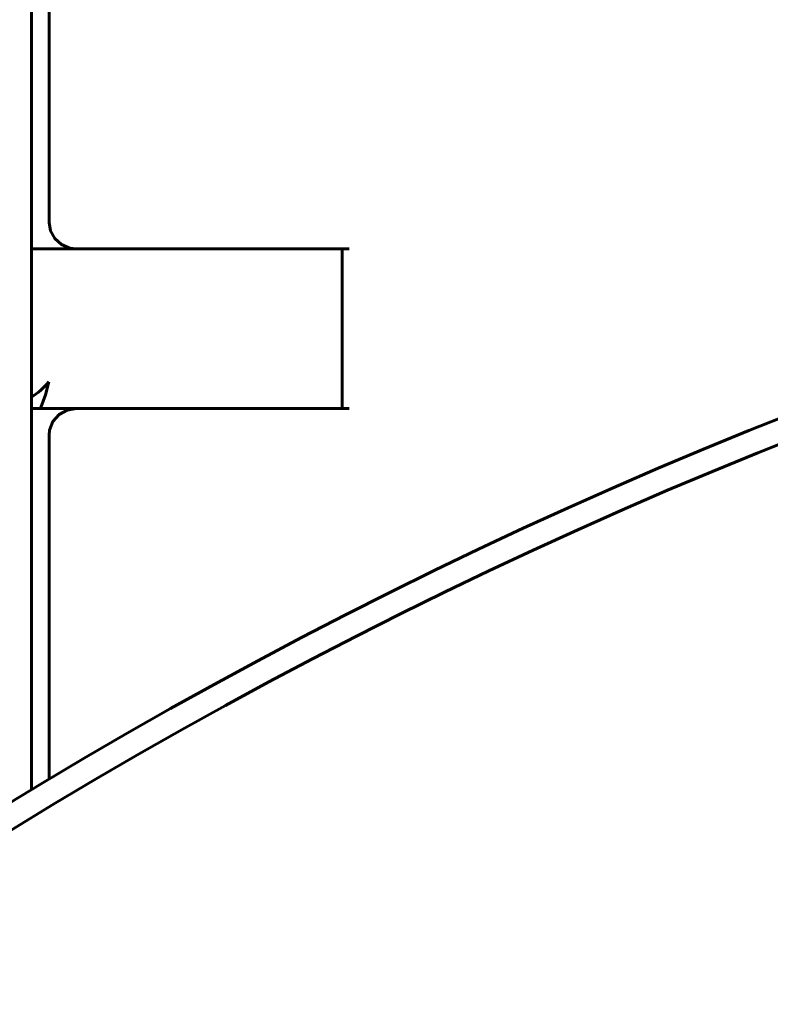
# Model space of a CAD drawing. Units: millimetres. Extents: x 11974 to 18913, y 215 to 852.
# Drawn here: x 16948 to 16963, y 591 to 609 of the extents above; entities that cross this region are included whole.
import ezdxf

# ---------------------------------------------------------------- set-up
doc = ezdxf.new("R2010")
doc.units = ezdxf.units.MM

msp = doc.modelspace()

# ---------------------------------------------------------------- linework, layer by layer
at = {"color": 7, "linetype": 'Continuous', "lineweight": 60}
for p, q in [((16948.636, 628.278), (16948.636, 594.611)), ((16948.968, 605.279), (16948.968, 628.278)), ((16949.484, 604.779), (16948.636, 604.779)), ((16954.295, 604.779), (16949.484, 604.779)), ((16954.295, 604.779), (16954.613, 604.779)), ((16954.477, 604.779), (16954.477, 601.779)), ((16949.484, 601.779), (16948.636, 601.779)), ((16954.295, 601.779), (16949.484, 601.779)), ((16954.295, 601.779), (16954.613, 601.779)), ((16948.968, 594.81), (16948.968, 601.279))]:
    msp.add_line(p, q, dxfattribs=at)
at = {"color": 7, "lineweight": 60, "flags": 128}
for points in [[(16948.968, 605.279), (16948.995, 605.117), (16949.075, 604.974), (16949.198, 604.862), (16949.355, 604.795), (16949.484, 604.779)], [(16948.963, 602.278), (16948.9, 602.036), (16948.809, 601.796), (16948.799, 601.779)], [(16949.484, 601.779), (16949.309, 601.749), (16949.153, 601.663), (16949.038, 601.531), (16948.977, 601.373), (16948.968, 601.279)]]:
    msp.add_lwpolyline(points, dxfattribs=at)
at = {"color": 7, "linetype": 'Continuous', "lineweight": 60}
for centre, radius, start, end in [((16997.729, 513.278), 95, 54.45099, 125.54901), ((16997.729, 513.278), 94.55, 54.45099, 125.54901), ((16947.774, 603.287), 1.559, 303.5746, 319.6734)]:
    msp.add_arc(centre, radius, start, end, dxfattribs=at)

doc.saveas('drawing.dxf')
